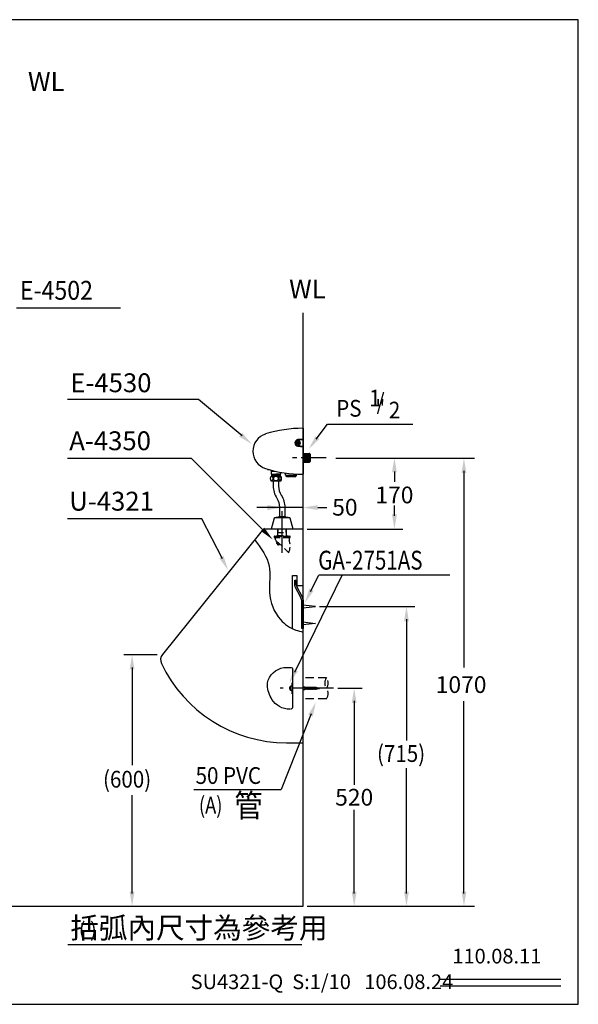
# Model space of a CAD drawing. Extents: x 0 to 280, y 0 to 235.
# Drawn here: x 147 to 280, y 0 to 235 of the extents above; entities that cross this region are included whole.
import ezdxf

# ---------------------------------------------------------------- set-up
doc = ezdxf.new("R2010")
doc.units = 0
doc.header["$LTSCALE"] = 8
doc.header["$MEASUREMENT"] = 0
for name, pattern in [('CENTER', [2, 1.25, -0.25, 0.25, -0.25]), ('CENTER2', [1.125, 0.75, -0.125, 0.125, -0.125]), ('DASHED2', [0.375, 0.25, -0.125])]:
    doc.linetypes.add(name, pattern=pattern)
doc.layers.get('0').update_dxf_attribs({"linetype": 'CONTINUOUS', "true_color": 0x000000})
for name, color, linetype, true_color in [('1', 7, 'CENTER', 0x000000), ('5', 7, 'CONTINUOUS', 0x000000), ('CON', 7, 'CONTINUOUS', 0x000000), ('DIM', 7, 'CONTINUOUS', 0x000000)]:
    doc.layers.add(name, color=color, linetype=linetype, true_color=true_color)
doc.styles.add('LSP', font='SIMPLEX', dxfattribs={"bigfont": 'visiotc.shx'})

# ---------------------------------------------------------------- blocks, each defined once
blk = doc.blocks.new('E4530-3')
at = {"layer": '5'}
for p, q in [((0, 7.07), (0, 6.75)), ((0, 6.67), (0, 6.75)), ((0, 6.67), (0, 4.5)), ((-1.29, 3.62), (-1.4, 3.62)), ((-1.4, 3.62), (-1.4, 3.52)), ((-1.4, 3.52), (-1.29, 3.52)), ((-1.25, 3.62), (-1.29, 3.62)), ((-1.25, 3.62), (-1.29, 3.62)), ((-1.25, 3.52), (-1.29, 3.52)), ((0, 4.5), (-1.23, 4.37)), ((-1.23, 2.78), (0, 2.65)), ((-1.22, 4.27), (0, 4.4)), ((0, 2.75), (-1.22, 2.88)), ((-1.15, 3.82), (-1.2, 3.82)), ((-1.2, 3.82), (-1.2, 3.72)), ((-1.2, 3.67), (-1.2, 3.72)), ((-1.2, 3.67), (-1.2, 3.72)), ((-1.2, 3.47), (-1.2, 3.43)), ((-1.2, 3.47), (-1.2, 3.43)), ((-1.2, 3.43), (-1.2, 3.32)), ((-1.2, 3.32), (-1.15, 3.32)), ((-1.1, 3.82), (-1.15, 3.82)), ((-1.15, 3.32), (-1.1, 3.32)), ((-1.1, 3.72), (-1.1, 3.82)), ((-1.1, 3.67), (-1.1, 3.72)), ((-1.1, 3.67), (-1.1, 3.72)), ((-1.1, 3.47), (-1.1, 3.43)), ((-1.1, 3.47), (-1.1, 3.43)), ((-1.1, 3.32), (-1.1, 3.43)), ((-1.05, 3.62), (-1, 3.62)), ((-1.05, 3.52), (-1, 3.52)), ((-1.05, 3.52), (-1, 3.52)), ((-0.9, 3.62), (-1, 3.62)), ((-1, 3.52), (-0.9, 3.52)), ((-0.9, 3.52), (-0.9, 3.62)), ((0, 4.4), (0, 4.5)), ((0, 4.4), (0, 2.75)), ((0, 2.65), (0, 2.75)), ((0, 2.65), (0, -3.52)), ((0.01, -0.09), (0, 0)), ((0.04, 1.05), (0.05, 1.05)), ((0.05, 1.05), (0.15, 1.05)), ((0.05, 1.05), (0.15, 1.05)), ((0.05, 1.05), (0.05, 1.05)), ((0.16, 1.05), (0.15, 1.05)), ((0.21, 0.99), (0.2, 0.97)), ((0.24, 1.05), (0.25, 1.05)), ((0.25, 1.05), (0.35, 1.05)), ((0.25, 1.05), (0.35, 1.05)), ((0.25, 1.05), (0.25, 1.05)), ((0.36, 1.05), (0.35, 1.05)), ((0.41, 0.99), (0.4, 0.97)), ((0.44, 1.05), (0.45, 1.05)), ((0.45, 1.05), (0.55, 1.05)), ((0.45, 1.05), (0.55, 1.05)), ((0.45, 1.05), (0.45, 1.05)), ((0.55, 1.05), (0.55, 1.05)), ((0.61, 0.99), (0.6, 0.97)), ((0.64, 1.05), (0.65, 1.05)), ((0.65, 1.05), (0.75, 1.05)), ((0.65, 1.05), (0.75, 1.05)), ((0.65, 1.05), (0.65, 1.05)), ((0.75, 1.05), (0.75, 1.05)), ((0.81, 0.99), (0.8, 0.97)), ((0.84, 1.05), (0.85, 1.05)), ((0.85, 1.05), (0.95, 1.05)), ((0.85, 1.05), (0.95, 1.05)), ((0.85, 1.05), (0.85, 1.05)), ((0.95, 1.05), (0.95, 1.05)), ((1.01, 0.99), (1, 0.97)), ((1.04, 1.05), (1.05, 1.05)), ((1.05, 1.05), (1.15, 1.05)), ((1.05, 1.05), (1.15, 1.05)), ((1.05, 1.05), (1.05, 1.05)), ((1.15, 1.05), (1.15, 1.05)), ((1.21, 0.99), (1.2, 0.97)), ((1.24, 1.05), (1.25, 1.05)), ((1.25, 1.05), (1.35, 1.05)), ((1.25, 1.05), (1.35, 1.05)), ((1.25, 1.05), (1.25, 1.05)), ((1.35, 1.05), (1.35, 1.05)), ((1.41, 0.99), (1.4, 0.97)), ((1.44, 1.05), (1.44, 1.05)), ((1.44, 1.05), (1.55, 1.05)), ((1.44, 1.05), (1.55, 1.05)), ((1.55, 1.05), (1.56, 1.04)), ((1.55, 1.05), (1.55, 1.04)), ((1.55, 1.04), (1.55, 1.03)), ((1.56, 1.04), (1.56, 1.03)), ((1.6, 0.97), (1.59, 0.98)), ((1.61, 0.99), (1.6, 0.97)), ((1.61, 0.99), (1.61, 0.99)), ((1.61, 0.99), (1.62, 0.98)), ((1.61, 0.99), (1.62, 0.98)), ((1.61, 0.99), (1.61, 0.99)), ((1.61, 0.99), (1.61, 0.97)), ((1.62, 0.98), (1.7, 0.9)), ((1.62, 0.98), (1.7, 0.9)), ((1.7, 0.9), (1.7, 0.65)), ((1.7, 0.65), (1.7, 0.63)), ((1.7, 0.63), (1.7, 0)), ((1.7, 0), (1.7, -0.63)), ((0, -1.05), (0.05, -1.05)), ((0, -1.05), (0.05, -1.05)), ((0.06, -1.05), (0.05, -1.05)), ((0.05, -1.05), (0.05, -1.05)), ((0.09, -0.99), (0.1, -0.97)), ((0.14, -1.05), (0.15, -1.05)), ((0.15, -1.05), (0.25, -1.05)), ((0.15, -1.05), (0.25, -1.05)), ((0.26, -1.05), (0.25, -1.05)), ((0.25, -1.05), (0.25, -1.05)), ((0.29, -0.99), (0.3, -0.97)), ((0.34, -1.05), (0.35, -1.05)), ((0.35, -1.05), (0.45, -1.05)), ((0.35, -1.05), (0.45, -1.05)), ((0.46, -1.05), (0.45, -1.05)), ((0.45, -1.05), (0.45, -1.05)), ((0.49, -0.99), (0.5, -0.97)), ((0.54, -1.05), (0.55, -1.05)), ((0.55, -1.05), (0.65, -1.05)), ((0.55, -1.05), (0.65, -1.05)), ((0.65, -1.05), (0.65, -1.05)), ((0.65, -1.05), (0.65, -1.05)), ((0.69, -0.99), (0.7, -0.97)), ((0.74, -1.05), (0.75, -1.05)), ((0.75, -1.05), (0.85, -1.05)), ((0.75, -1.05), (0.85, -1.05)), ((0.85, -1.05), (0.85, -1.05)), ((0.85, -1.05), (0.85, -1.05)), ((0.89, -0.99), (0.9, -0.97)), ((0.94, -1.05), (0.95, -1.05)), ((0.95, -1.05), (1.05, -1.05)), ((0.95, -1.05), (1.05, -1.05)), ((1.05, -1.05), (1.05, -1.05)), ((1.05, -1.05), (1.05, -1.05)), ((1.09, -0.99), (1.1, -0.97)), ((1.14, -1.05), (1.15, -1.05)), ((1.15, -1.05), (1.25, -1.05)), ((1.15, -1.05), (1.25, -1.05)), ((1.25, -1.05), (1.25, -1.05)), ((1.25, -1.05), (1.25, -1.05)), ((1.29, -0.99), (1.3, -0.97)), ((1.34, -1.05), (1.34, -1.05)), ((1.34, -1.05), (1.45, -1.05)), ((1.34, -1.05), (1.45, -1.05)), ((1.45, -1.05), (1.45, -1.05)), ((1.45, -1.05), (1.45, -1.05)), ((1.49, -0.99), (1.5, -0.97)), ((1.54, -1.05), (1.54, -1.05)), ((1.54, -1.05), (1.55, -1.05)), ((1.55, -1.05), (1.7, -0.9)), ((1.55, -1.05), (1.7, -0.9)), ((1.55, -1.03), (1.55, -1.05)), ((1.55, -1.05), (1.55, -1.05)), ((1.7, -0.63), (1.7, -0.65)), ((1.7, -0.65), (1.7, -0.9)), ((-8.49, -2.68), (-8.49, -2.8)), ((-8.49, -2.8), (-8.05, -2.8)), ((-7.53, -3.1), (-7.58, -3.15)), ((-7.58, -3.15), (-7.58, -3.9)), ((-7.58, -3.9), (-7.54, -3.9)), ((-7.54, -3.9), (-7.54, -4.03)), ((-7.54, -3.9), (-7.54, -3.9)), ((-7.54, -3.9), (-7.34, -3.9)), ((-7.54, -4.03), (-7.54, -4.03)), ((-7.54, -4.15), (-7.54, -4.15)), ((-7.54, -4.15), (-7.54, -4.21)), ((-7.54, -4.22), (-7.54, -4.21)), ((-7.54, -4.33), (-7.54, -4.33)), ((-7.53, -3.1), (-7.42, -3.1)), ((-7.42, -3.1), (-6.95, -3.1)), ((-7.34, -2.99), (-7.34, -3.1)), ((-7.34, -2.99), (-7.34, -3.1)), ((-7.34, -3.9), (-7.34, -3.9)), ((-7.34, -3.9), (-6.49, -3.9)), ((-5.45, -3.9), (-6.49, -3.9)), ((-5.8, -4.09), (-5.81, -4.09)), ((-5.45, -3.9), (-5.45, -3.94)), ((-5.44, -3.9), (-5.45, -3.9)), ((-5.45, -3.94), (-5.45, -3.94)), ((-5.45, -4.06), (-5.45, -4.12)), ((-5.45, -4.06), (-5.45, -4.06)), ((-5.45, -4.12), (-5.45, -4.12)), ((-5.45, -4.24), (-5.45, -4.3)), ((-5.45, -4.24), (-5.45, -4.24)), ((-5.45, -4.31), (-5.45, -4.3)), ((-5.41, -3.9), (-5.44, -3.9)), ((-5.41, -3.41), (-5.41, -3.9)), ((-4.2, -4.15), (-4.2, -3.62)), ((-4.2, -4.15), (-1.5, -4.15)), ((-4.05, -4.3), (-4.05, -4.15)), ((-4.05, -4.3), (-4.05, -4.15)), ((-3.85, -4.5), (-4.05, -4.3)), ((-2.95, -4.5), (-3.85, -4.5)), ((-2.95, -4.3), (-2.75, -4.3)), ((-2.95, -4.3), (-2.95, -4.5)), ((-2.75, -4.5), (-2.75, -4.3)), ((-1.85, -4.5), (-2.75, -4.5)), ((-1.85, -4.5), (-1.65, -4.3)), ((-1.65, -4.3), (-1.65, -4.15)), ((-1.65, -4.3), (-1.65, -4.15)), ((-1.5, -4.15), (-1.5, -3.86)), ((0, -3.6), (0, -3.52)), ((0, -3.6), (0, -3.92))]:
    blk.add_line(p, q, dxfattribs=at)
for points in [[(-1.29, 3.62), (-1.29, 3.62), (-1.28, 3.62), (-1.27, 3.62), (-1.26, 3.63), (-1.25, 3.63), (-1.25, 3.63), (-1.24, 3.64), (-1.23, 3.65), (-1.22, 3.65), (-1.22, 3.66), (-1.21, 3.67), (-1.21, 3.68), (-1.2, 3.68), (-1.2, 3.69), (-1.2, 3.7), (-1.2, 3.71), (-1.2, 3.72)], [(-1.2, 3.43), (-1.2, 3.44), (-1.2, 3.44), (-1.2, 3.45), (-1.2, 3.46), (-1.21, 3.47), (-1.21, 3.47), (-1.22, 3.48), (-1.22, 3.49), (-1.23, 3.5), (-1.24, 3.5), (-1.25, 3.51), (-1.25, 3.51), (-1.26, 3.52), (-1.27, 3.52), (-1.28, 3.52), (-1.29, 3.52), (-1.29, 3.52)], [(-1.2, 3.67), (-1.2, 3.67), (-1.2, 3.66), (-1.2, 3.65), (-1.21, 3.65), (-1.21, 3.64), (-1.21, 3.64), (-1.22, 3.63), (-1.22, 3.63), (-1.23, 3.63), (-1.24, 3.62), (-1.24, 3.62), (-1.25, 3.62)], [(-1.25, 3.52), (-1.24, 3.52), (-1.24, 3.52), (-1.23, 3.52), (-1.22, 3.52), (-1.22, 3.51), (-1.21, 3.51), (-1.21, 3.5), (-1.21, 3.5), (-1.2, 3.49), (-1.2, 3.48), (-1.2, 3.48), (-1.2, 3.47)], [(-1.1, 3.72), (-1.1, 3.71), (-1.1, 3.7), (-1.1, 3.69), (-1.09, 3.68), (-1.09, 3.68), (-1.09, 3.67), (-1.08, 3.66), (-1.08, 3.65), (-1.07, 3.65), (-1.06, 3.64), (-1.05, 3.63), (-1.04, 3.63), (-1.04, 3.63), (-1.03, 3.62), (-1.02, 3.62), (-1.01, 3.62), (-1, 3.62)], [(-1.05, 3.62), (-1.06, 3.62), (-1.06, 3.62), (-1.07, 3.63), (-1.07, 3.63), (-1.08, 3.63), (-1.08, 3.64), (-1.09, 3.64), (-1.09, 3.65), (-1.1, 3.65), (-1.1, 3.66), (-1.1, 3.67), (-1.1, 3.67)], [(-1, 3.52), (-1.01, 3.52), (-1.02, 3.52), (-1.03, 3.52), (-1.04, 3.52), (-1.04, 3.51), (-1.05, 3.51), (-1.06, 3.5), (-1.07, 3.5), (-1.08, 3.49), (-1.08, 3.48), (-1.09, 3.47), (-1.09, 3.47), (-1.09, 3.46), (-1.1, 3.45), (-1.1, 3.44), (-1.1, 3.44), (-1.1, 3.43)], [(-1.1, 3.47), (-1.1, 3.48), (-1.1, 3.48), (-1.1, 3.49), (-1.09, 3.5), (-1.09, 3.5), (-1.08, 3.51), (-1.08, 3.51), (-1.07, 3.52), (-1.07, 3.52), (-1.06, 3.52), (-1.06, 3.52), (-1.05, 3.52)], [(0.04, 1.05), (0.03, 1.02), (0.01, 0.99), (0, 0.97)], [(0, 0.97), (0, 0.96), (0.01, 0.92), (0.02, 0.85), (0.02, 0.75), (0.03, 0.63), (0.03, 0.48), (0.04, 0.32), (0.05, 0.14), (0.05, -0.04), (0.06, -0.21), (0.06, -0.38), (0.07, -0.54), (0.07, -0.68), (0.08, -0.79), (0.09, -0.88), (0.09, -0.94), (0.1, -0.97)], [(0.05, 1.05), (0.05, 1.03), (0.06, 0.98), (0.06, 0.9), (0.07, 0.8), (0.07, 0.67), (0.08, 0.52), (0.08, 0.36), (0.09, 0.18), (0.1, 0), (0.1, -0.18), (0.11, -0.36), (0.11, -0.52), (0.12, -0.67), (0.12, -0.8), (0.13, -0.9), (0.13, -0.98), (0.14, -1.03), (0.14, -1.05)], [(0.2, 0.97), (0.19, 0.99), (0.17, 1.02), (0.16, 1.05)], [(0.25, -1.05), (0.25, -1.03), (0.24, -0.98), (0.24, -0.91), (0.23, -0.8), (0.23, -0.67), (0.22, -0.52), (0.21, -0.36), (0.21, -0.18), (0.2, 0), (0.2, 0.18), (0.19, 0.36), (0.19, 0.52), (0.18, 0.67), (0.18, 0.8), (0.17, 0.91), (0.16, 0.98), (0.16, 1.03), (0.16, 1.05)], [(0.2, 0.97), (0.2, 0.96), (0.21, 0.91), (0.22, 0.84), (0.22, 0.74), (0.23, 0.61), (0.23, 0.46), (0.24, 0.29), (0.25, 0.12), (0.25, -0.06), (0.26, -0.24), (0.26, -0.41), (0.27, -0.56), (0.28, -0.7), (0.28, -0.81), (0.29, -0.89), (0.29, -0.95), (0.3, -0.97)], [(0.24, 1.05), (0.23, 1.02), (0.21, 0.99)], [(0.25, 1.05), (0.25, 1.03), (0.26, 0.98), (0.26, 0.91), (0.27, 0.8), (0.27, 0.67), (0.28, 0.52), (0.28, 0.36), (0.29, 0.18), (0.3, 0), (0.3, -0.18), (0.31, -0.36), (0.31, -0.52), (0.32, -0.67), (0.32, -0.8), (0.33, -0.91), (0.33, -0.98), (0.34, -1.03), (0.34, -1.05)], [(0.4, 0.97), (0.39, 0.99), (0.37, 1.02), (0.36, 1.05)], [(0.45, -1.05), (0.45, -1.03), (0.44, -0.98), (0.44, -0.91), (0.43, -0.8), (0.43, -0.67), (0.42, -0.52), (0.41, -0.36), (0.41, -0.18), (0.4, 0), (0.4, 0.18), (0.39, 0.36), (0.39, 0.52), (0.38, 0.67), (0.38, 0.8), (0.37, 0.91), (0.36, 0.98), (0.36, 1.03), (0.36, 1.05)], [(0.4, 0.97), (0.41, 0.95), (0.41, 0.91), (0.42, 0.83), (0.42, 0.72), (0.43, 0.59), (0.43, 0.44), (0.44, 0.27), (0.45, 0.1), (0.45, -0.08), (0.46, -0.26), (0.46, -0.43), (0.47, -0.58), (0.48, -0.71), (0.48, -0.82), (0.49, -0.9), (0.49, -0.95), (0.5, -0.97)], [(0.44, 1.05), (0.43, 1.02), (0.41, 0.99)], [(0.45, 1.05), (0.45, 1.03), (0.46, 0.98), (0.46, 0.91), (0.47, 0.8), (0.47, 0.67), (0.48, 0.52), (0.48, 0.36), (0.49, 0.18), (0.5, 0), (0.5, -0.18), (0.51, -0.36), (0.51, -0.52), (0.52, -0.67), (0.52, -0.8), (0.53, -0.91), (0.53, -0.98), (0.54, -1.03), (0.54, -1.05)], [(0.6, 0.97), (0.59, 0.99), (0.57, 1.02), (0.55, 1.05)], [(0.65, -1.05), (0.65, -1.03), (0.64, -0.98), (0.64, -0.91), (0.63, -0.8), (0.63, -0.67), (0.62, -0.52), (0.61, -0.36), (0.61, -0.18), (0.6, 0), (0.6, 0.18), (0.59, 0.36), (0.59, 0.52), (0.58, 0.67), (0.58, 0.8), (0.57, 0.91), (0.56, 0.98), (0.56, 1.03), (0.55, 1.05)], [(0.6, 0.97), (0.61, 0.95), (0.61, 0.9), (0.62, 0.81), (0.62, 0.7), (0.63, 0.57), (0.64, 0.42), (0.64, 0.25), (0.65, 0.07), (0.65, -0.11), (0.66, -0.28), (0.66, -0.45), (0.67, -0.6), (0.68, -0.73), (0.68, -0.83), (0.69, -0.91), (0.69, -0.95), (0.7, -0.97)], [(0.64, 1.05), (0.63, 1.02), (0.61, 0.99)], [(0.65, 1.05), (0.65, 1.03), (0.66, 0.98), (0.66, 0.91), (0.67, 0.8), (0.67, 0.67), (0.68, 0.52), (0.68, 0.36), (0.69, 0.18), (0.7, 0), (0.7, -0.18), (0.71, -0.36), (0.71, -0.52), (0.72, -0.67), (0.72, -0.8), (0.73, -0.91), (0.73, -0.98), (0.74, -1.03), (0.74, -1.05)], [(0.8, 0.97), (0.79, 0.99), (0.77, 1.02), (0.75, 1.05)], [(0.85, -1.05), (0.85, -1.03), (0.84, -0.98), (0.84, -0.91), (0.83, -0.8), (0.83, -0.67), (0.82, -0.52), (0.81, -0.36), (0.81, -0.18), (0.8, 0), (0.8, 0.18), (0.79, 0.36), (0.79, 0.52), (0.78, 0.67), (0.78, 0.8), (0.77, 0.91), (0.76, 0.98), (0.76, 1.03), (0.75, 1.05)], [(0.8, 0.97), (0.81, 0.94), (0.81, 0.89), (0.82, 0.8), (0.82, 0.69), (0.83, 0.55), (0.84, 0.39), (0.84, 0.23), (0.85, 0.05), (0.85, -0.13), (0.86, -0.31), (0.87, -0.47), (0.87, -0.62), (0.88, -0.74), (0.88, -0.85), (0.89, -0.92), (0.89, -0.96), (0.9, -0.97)], [(0.84, 1.05), (0.83, 1.02), (0.81, 0.99)], [(0.85, 1.05), (0.85, 1.03), (0.86, 0.98), (0.86, 0.91), (0.87, 0.8), (0.87, 0.67), (0.88, 0.52), (0.88, 0.36), (0.89, 0.18), (0.9, 0), (0.9, -0.18), (0.91, -0.36), (0.91, -0.52), (0.92, -0.67), (0.92, -0.8), (0.93, -0.91), (0.93, -0.98), (0.94, -1.03), (0.94, -1.05)], [(1, 0.97), (0.99, 0.99), (0.97, 1.02), (0.95, 1.05)], [(1.05, -1.05), (1.05, -1.03), (1.04, -0.98), (1.04, -0.91), (1.03, -0.8), (1.03, -0.67), (1.02, -0.52), (1.01, -0.36), (1.01, -0.18), (1, 0), (1, 0.18), (0.99, 0.36), (0.99, 0.52), (0.98, 0.67), (0.98, 0.8), (0.97, 0.91), (0.96, 0.98), (0.96, 1.03), (0.95, 1.05)], [(1, 0.97), (1.01, 0.94), (1.01, 0.88), (1.02, 0.79), (1.02, 0.67), (1.03, 0.53), (1.04, 0.37), (1.04, 0.2), (1.05, 0.02), (1.05, -0.15), (1.06, -0.33), (1.07, -0.49), (1.07, -0.64), (1.08, -0.76), (1.08, -0.86), (1.09, -0.92), (1.1, -0.96), (1.1, -0.97)], [(1.04, 1.05), (1.03, 1.02), (1.01, 0.99)], [(1.05, 1.05), (1.05, 1.03), (1.06, 0.98), (1.06, 0.91), (1.07, 0.8), (1.07, 0.67), (1.08, 0.52), (1.08, 0.36), (1.09, 0.18), (1.1, 0), (1.1, -0.18), (1.11, -0.36), (1.11, -0.52), (1.12, -0.67), (1.12, -0.8), (1.13, -0.91), (1.13, -0.98), (1.14, -1.03), (1.14, -1.05)], [(1.2, 0.97), (1.19, 0.99), (1.17, 1.02), (1.15, 1.05)], [(1.2, 0), (1.2, 0.18), (1.19, 0.36), (1.19, 0.52), (1.18, 0.67), (1.17, 0.8), (1.17, 0.91), (1.16, 0.98), (1.16, 1.03), (1.15, 1.05)], [(1.2, 0.97), (1.2, 0.96), (1.21, 0.93), (1.21, 0.87), (1.22, 0.77), (1.23, 0.65), (1.23, 0.51), (1.24, 0.35), (1.24, 0.18), (1.25, 0)], [(1.25, -1.05), (1.25, -1.03), (1.24, -0.98), (1.24, -0.91), (1.23, -0.8), (1.22, -0.67), (1.22, -0.52), (1.21, -0.36), (1.21, -0.18), (1.2, 0)], [(1.24, 1.05), (1.23, 1.02), (1.21, 0.99)], [(1.25, 1.05), (1.25, 1.03), (1.26, 0.98), (1.26, 0.91), (1.27, 0.8), (1.27, 0.67), (1.28, 0.52), (1.28, 0.36), (1.29, 0.18), (1.3, 0)], [(1.25, 0), (1.25, -0.18), (1.26, -0.35), (1.27, -0.51), (1.27, -0.65), (1.28, -0.77), (1.28, -0.86), (1.29, -0.93), (1.3, -0.96), (1.3, -0.97)], [(1.3, 0), (1.3, -0.18), (1.31, -0.36), (1.31, -0.52), (1.32, -0.67), (1.32, -0.8), (1.33, -0.91), (1.33, -0.98), (1.34, -1.03), (1.34, -1.05)], [(1.4, 0.97), (1.39, 0.99), (1.37, 1.02), (1.35, 1.05)], [(1.45, -1.05), (1.45, -1.03), (1.44, -0.98), (1.44, -0.91), (1.43, -0.8), (1.42, -0.67), (1.42, -0.52), (1.41, -0.36), (1.41, -0.18), (1.4, 0), (1.4, 0.18), (1.39, 0.36), (1.39, 0.52), (1.38, 0.67), (1.37, 0.8), (1.37, 0.91), (1.36, 0.98), (1.36, 1.03), (1.35, 1.05)], [(1.4, 0.97), (1.41, 0.94), (1.41, 0.88), (1.42, 0.79), (1.42, 0.68), (1.43, 0.54), (1.44, 0.38), (1.44, 0.21), (1.45, 0.04), (1.45, -0.14), (1.46, -0.31), (1.46, -0.47), (1.47, -0.62), (1.48, -0.74), (1.48, -0.85), (1.49, -0.92), (1.49, -0.96), (1.5, -0.97)], [(1.44, 1.05), (1.43, 1.02), (1.41, 0.99)], [(1.54, -1.05), (1.54, -1.02), (1.53, -0.95), (1.53, -0.86), (1.52, -0.74), (1.51, -0.59), (1.51, -0.43), (1.5, -0.25), (1.5, -0.06), (1.49, 0.13), (1.49, 0.31), (1.48, 0.49), (1.47, 0.65), (1.47, 0.78), (1.46, 0.9), (1.46, 0.98), (1.45, 1.03), (1.44, 1.05)], [(1.55, 1.03), (1.55, 0.97), (1.55, 0.87), (1.55, 0.74), (1.55, 0.58), (1.55, 0.4), (1.55, 0.2), (1.55, 0), (1.55, -0.2), (1.55, -0.4), (1.55, -0.58), (1.55, -0.74), (1.55, -0.87), (1.55, -0.97), (1.55, -1.03)], [(1.59, 0.98), (1.59, 0.99), (1.57, 1.02), (1.56, 1.03)], [(1.56, 1.03), (1.58, 0.99), (1.59, 0.92), (1.6, 0.83), (1.62, 0.71), (1.63, 0.57)], [(1.6, 0.97), (1.61, 0.95), (1.61, 0.89), (1.62, 0.81), (1.62, 0.7), (1.63, 0.57)], [(1.61, 0.97), (1.62, 0.93), (1.62, 0.87), (1.62, 0.79), (1.63, 0.69), (1.63, 0.57)], [(0.01, -0.27), (0.01, -0.18), (0.01, -0.09)], [(0.05, -1.05), (0.05, -1.03), (0.04, -0.98), (0.04, -0.9), (0.03, -0.8), (0.03, -0.67), (0.02, -0.52), (0.01, -0.36), (0.01, -0.27)], [(0.06, -1.05), (0.07, -1.02), (0.09, -0.99)], [(0.1, -0.97), (0.11, -0.99), (0.13, -1.02), (0.14, -1.05)], [(0.26, -1.05), (0.27, -1.02), (0.29, -0.99)], [(0.3, -0.97), (0.31, -0.99), (0.33, -1.02), (0.34, -1.05)], [(0.46, -1.05), (0.47, -1.02), (0.49, -0.99)], [(0.5, -0.97), (0.51, -0.99), (0.53, -1.02), (0.54, -1.05)], [(0.65, -1.05), (0.67, -1.02), (0.69, -0.99)], [(0.7, -0.97), (0.71, -0.99), (0.73, -1.02), (0.74, -1.05)], [(0.85, -1.05), (0.87, -1.02), (0.89, -0.99)], [(0.9, -0.97), (0.91, -0.99), (0.93, -1.02), (0.94, -1.05)], [(1.05, -1.05), (1.07, -1.02), (1.09, -0.99)], [(1.1, -0.97), (1.11, -0.99), (1.13, -1.02), (1.14, -1.05)], [(1.25, -1.05), (1.27, -1.02), (1.29, -0.99)], [(1.3, -0.97), (1.31, -0.99), (1.33, -1.02), (1.34, -1.05)], [(1.45, -1.05), (1.47, -1.02), (1.49, -0.99)], [(1.5, -0.97), (1.51, -0.99), (1.53, -1.02), (1.54, -1.05)], [(-7.58, -3.15), (-7.58, -3.15), (-7.55, -3.15), (-7.51, -3.15), (-7.44, -3.15), (-7.34, -3.15), (-7.23, -3.15), (-7.11, -3.15), (-6.97, -3.15), (-6.81, -3.15), (-6.77, -3.15)], [(-7.54, -4.03), (-7.53, -4.03), (-7.5, -4.02), (-7.45, -4.02), (-7.38, -4.02), (-7.29, -4.01), (-7.18, -4.01), (-7.06, -4), (-6.93, -4), (-6.79, -4), (-6.64, -3.99), (-6.49, -3.99)], [(-7.54, -4.03), (-7.5, -4.05), (-7.46, -4.08), (-7.43, -4.09)], [(-7.42, -4.09), (-7.46, -4.11), (-7.5, -4.13), (-7.54, -4.15)], [(-6.49, -4.11), (-6.64, -4.11), (-6.79, -4.12), (-6.93, -4.12), (-7.06, -4.12), (-7.18, -4.13), (-7.29, -4.13), (-7.38, -4.14), (-7.45, -4.14), (-7.5, -4.15), (-7.53, -4.15), (-7.54, -4.15)], [(-7.54, -4.21), (-7.53, -4.21), (-7.5, -4.21), (-7.45, -4.2), (-7.37, -4.2), (-7.29, -4.19), (-7.18, -4.19), (-7.06, -4.18), (-6.93, -4.18), (-6.79, -4.18), (-6.64, -4.17), (-6.49, -4.17)], [(-7.54, -4.22), (-7.5, -4.24), (-7.46, -4.26), (-7.43, -4.27)], [(-7.42, -4.27), (-7.46, -4.29), (-7.5, -4.31), (-7.54, -4.33)], [(-6.49, -4.29), (-6.64, -4.29), (-6.79, -4.3), (-6.93, -4.3), (-7.06, -4.31), (-7.18, -4.31), (-7.29, -4.31), (-7.37, -4.32), (-7.45, -4.32), (-7.5, -4.33), (-7.53, -4.33), (-7.54, -4.33)], [(-5.57, -4), (-5.58, -4.01), (-5.62, -4.01), (-5.68, -4.02), (-5.75, -4.02), (-5.85, -4.03), (-5.95, -4.03), (-6.07, -4.03), (-6.2, -4.04), (-6.33, -4.04), (-6.47, -4.05), (-6.6, -4.05), (-6.74, -4.06), (-6.87, -4.06), (-6.99, -4.06), (-7.1, -4.07), (-7.2, -4.07), (-7.28, -4.08), (-7.35, -4.08), (-7.39, -4.09), (-7.42, -4.09), (-7.42, -4.09)], [(-5.57, -4.19), (-5.57, -4.19), (-5.6, -4.19), (-5.65, -4.2), (-5.72, -4.2), (-5.81, -4.2), (-5.91, -4.21), (-6.02, -4.21), (-6.14, -4.22), (-6.28, -4.22), (-6.41, -4.23), (-6.55, -4.23), (-6.69, -4.23), (-6.82, -4.24), (-6.94, -4.24), (-7.06, -4.25), (-7.16, -4.25), (-7.25, -4.26), (-7.32, -4.26), (-7.38, -4.26), (-7.41, -4.27), (-7.42, -4.27)], [(-6.49, -3.99), (-6.34, -3.98), (-6.2, -3.98), (-6.06, -3.97), (-5.93, -3.97), (-5.81, -3.97), (-5.7, -3.96), (-5.61, -3.96), (-5.54, -3.95), (-5.49, -3.95), (-5.46, -3.95), (-5.45, -3.94)], [(-5.99, -4.09), (-6.06, -4.1), (-6.2, -4.1), (-6.34, -4.1), (-6.49, -4.11)], [(-6.49, -4.17), (-6.35, -4.16), (-6.2, -4.16), (-6.06, -4.16), (-5.93, -4.15), (-5.81, -4.15), (-5.7, -4.14), (-5.61, -4.14), (-5.54, -4.14), (-5.49, -4.13), (-5.46, -4.13), (-5.45, -4.12)], [(-5.45, -4.24), (-5.46, -4.25), (-5.49, -4.25), (-5.54, -4.26), (-5.61, -4.26), (-5.7, -4.26), (-5.81, -4.27), (-5.93, -4.27), (-6.06, -4.28), (-6.2, -4.28), (-6.35, -4.29), (-6.49, -4.29)], [(-6.06, -4.34), (-6.06, -4.34), (-5.93, -4.33), (-5.81, -4.33), (-5.7, -4.32), (-5.61, -4.32), (-5.54, -4.32), (-5.49, -4.31), (-5.46, -4.31), (-5.45, -4.31)], [(-5.81, -4.09), (-5.93, -4.09), (-5.99, -4.09)], [(-5.45, -4.06), (-5.46, -4.07), (-5.49, -4.07), (-5.54, -4.07), (-5.61, -4.08), (-5.7, -4.08), (-5.8, -4.09)], [(-5.57, -4), (-5.53, -3.99), (-5.49, -3.96), (-5.45, -3.94)], [(-5.57, -4.19), (-5.53, -4.17), (-5.49, -4.14), (-5.45, -4.12)], [(-5.45, -4.06), (-5.49, -4.04), (-5.53, -4.02), (-5.56, -4)], [(-5.45, -4.24), (-5.49, -4.22), (-5.53, -4.2), (-5.56, -4.18)], [(-5.51, -4.34), (-5.49, -4.33), (-5.45, -4.31)], [(-4.05, -4.3), (-4.03, -4.3), (-3.99, -4.3), (-3.93, -4.3), (-3.84, -4.3), (-3.73, -4.3), (-3.6, -4.3), (-3.45, -4.3), (-3.29, -4.3), (-3.12, -4.3), (-2.95, -4.3)], [(-2.75, -4.3), (-2.57, -4.3), (-2.4, -4.3), (-2.24, -4.3), (-2.1, -4.3), (-1.97, -4.3), (-1.85, -4.3), (-1.77, -4.3), (-1.7, -4.3), (-1.66, -4.3), (-1.65, -4.3)]]:
    blk.add_lwpolyline(points, dxfattribs=at)
blk.add_lwpolyline([(-7.64, -4.34), (-5.34, -4.34, -0.208333), (-5.34, -5.54), (-7.64, -5.54, -0.208333)], format="xyb", close=True, dxfattribs=at)
blk.add_circle((-6.49, -4.94), 0.55, dxfattribs=at)
for centre, radius, start, end in [((0, -22.9), 29.97, 90, 107.391), ((-7.67, 1.57), 4.32, 107.391, 252.609), ((-1.15, 3.57), 0.799, 96.0127, 263.9873), ((-1.15, 3.57), 0.699, 96.0127, 263.9873), ((-1.15, 3.57), 0.5, 90, 270), ((-1.15, 3.57), 0.46, 90, 270), ((-1.15, 3.57), 0.5, 270, 90), ((-1.15, 3.57), 0.46, 270, 90), ((0, 26.05), 29.97, 252.609, 270)]:
    blk.add_arc(centre, radius, start, end, dxfattribs=at)
blk.add_ellipse((-7.49, -4.94), major_axis=(0, 0.55), ratio=0.5, dxfattribs=at)
at = {"layer": '5', "extrusion": (0, 0, -1)}
blk.add_ellipse((-5.49, -4.94), major_axis=(0, 0.55), ratio=0.5, dxfattribs=at)
blk = doc.blocks.new('4000-2')
at = {"layer": '5'}
blk.add_line((1.83, 2.7), (-1.83, 2.7), dxfattribs=at)
blk.add_lwpolyline([(-2.54, 0.06), (-1.86, 2.65, -0.256146), (-1.8, 2.72, -0.157345), (1.8, 2.72, -0.256146), (1.86, 2.65), (2.54, 0.06)], format="xyb", dxfattribs=at)
blk.add_lwpolyline([(-2.6, 0), (-2.6, 0.06), (2.6, 0.06), (2.6, 0)], close=True, dxfattribs=at)

msp = doc.modelspace()

# ---------------------------------------------------------------- linework, layer by layer
at = {"linetype": 'Continuous'}
for p, q in [((214.34, 23.42), (214.34, 165.07)), ((211.22, 75.74), (211.14, 75.66)), ((211.14, 75.18), (211.14, 75.66)), ((211.22, 75.74), (211.34, 75.74)), ((211.74, 75.92), (211.34, 75.92)), ((211.34, 74.92), (211.34, 75.92)), ((211.74, 74.12), (211.74, 76.72)), ((211.74, 76.72), (211.84, 76.72)), ((211.74, 74.92), (211.74, 75.92)), ((211.22, 75.1), (211.14, 75.18)), ((211.22, 75.1), (211.34, 75.1)), ((211.74, 74.92), (211.34, 74.92)), ((211.74, 74.93), (211.39, 74.93)), ((211.74, 74.12), (211.84, 74.12))]:
    msp.add_line(p, q, dxfattribs=at)
for p, q in [((247.08, 5.99), (275.82, 5.99)), ((247.08, 4.43), (275.82, 4.43))]:
    msp.add_line(p, q)
msp.add_lwpolyline([(214.34, 62.42), (214.34, 113.42), (205.8, 113.42, 0.227312), (204.24, 112.67), (180.78, 83.47, 0.286669), (180.53, 81.36, 0.290482), (210.39, 62.42), (214.34, 62.42)], format="xyb")
msp.add_lwpolyline([(211.84, 89.65), (211.84, 102.38), (212.84, 102.38), (212.84, 99.92), (214.34, 99.92)])
msp.add_lwpolyline([(211.15, 70.42, -0.258763), (206.91, 72.77, -0.125885), (205.84, 76.14, -0.089426), (206.04, 77.37, -0.310317), (210.47, 80.42), (211.34, 80.42, -0.414214), (211.84, 79.92), (211.84, 70.92, -0.414214), (211.34, 70.42)], format="xyb", dxfattribs=at)
msp.add_lwpolyline([(43.04, 23.42), (214.34, 23.42)], dxfattribs=at)
at = {"layer": '1', "linetype": 'CENTER2'}
msp.add_line((219.85, 130.42), (211.48, 130.42), dxfattribs=at)
at = {"layer": '1'}
for p, q in [((209.34, 107.73), (209.34, 119.46)), ((221.62, 75.42), (208.87, 75.42))]:
    msp.add_line(p, q, dxfattribs=at)
at = {"layer": '5', "linetype": 'Continuous'}
for p, q in [((214.34, 118.56), (203.3, 118.56)), ((217.84, 118.56), (220.03, 118.56))]:
    msp.add_line(p, q, dxfattribs=at)
at = {"layer": '5', "linetype": 'DASHED2', "ltscale": 0.7}
for p, q in [((208.3, 111.92), (208.3, 113.48)), ((208.4, 112.62), (208.4, 113.48)), ((210.29, 112.62), (210.29, 113.48)), ((210.39, 111.92), (210.39, 113.48)), ((207.49, 111.42), (211.19, 111.42)), ((208.3, 112.62), (210.39, 112.62))]:
    msp.add_line(p, q, dxfattribs=at)
at = {"layer": '5', "linetype": 'DASHED2'}
for p, q in [((219.9, 77.92), (214.34, 77.92)), ((219.9, 72.92), (214.34, 72.92))]:
    msp.add_line(p, q, dxfattribs=at)
at = {"layer": '5', "linetype": 'ByBlock'}
for p, q in [((214.34, 75.75), (214.66, 75.75)), ((214.72, 75.68), (214.8, 75.62)), ((214.72, 75.68), (214.78, 75.23)), ((214.72, 75.68), (214.72, 75.16)), ((214.78, 75.23), (214.72, 75.16)), ((214.78, 75.23), (214.85, 75.1)), ((214.8, 75.62), (214.85, 75.75)), ((214.8, 75.62), (214.85, 75.1)), ((214.85, 75.75), (214.93, 75.62)), ((214.85, 75.75), (214.9, 75.23)), ((214.85, 75.1), (214.9, 75.23)), ((214.9, 75.23), (214.98, 75.1)), ((214.93, 75.62), (214.98, 75.75)), ((214.93, 75.62), (214.98, 75.1)), ((214.98, 75.75), (215.06, 75.62)), ((214.98, 75.75), (215.03, 75.23)), ((214.98, 75.1), (215.03, 75.23)), ((215.03, 75.23), (215.11, 75.1)), ((215.06, 75.62), (215.11, 75.75)), ((215.06, 75.62), (215.11, 75.1)), ((215.11, 75.75), (215.18, 75.62)), ((215.11, 75.75), (215.16, 75.23)), ((215.11, 75.1), (215.16, 75.23)), ((215.16, 75.23), (215.24, 75.1)), ((215.18, 75.62), (215.24, 75.75)), ((215.18, 75.62), (215.24, 75.1)), ((215.24, 75.75), (215.31, 75.62)), ((215.24, 75.75), (215.29, 75.23)), ((215.24, 75.1), (215.29, 75.23)), ((215.29, 75.23), (215.36, 75.1)), ((215.31, 75.62), (215.36, 75.75)), ((215.31, 75.62), (215.36, 75.1)), ((215.36, 75.75), (215.44, 75.62)), ((215.36, 75.75), (215.41, 75.23)), ((215.36, 75.1), (215.41, 75.23)), ((215.41, 75.23), (215.49, 75.1)), ((215.44, 75.62), (215.49, 75.75)), ((215.44, 75.62), (215.49, 75.1)), ((215.49, 75.75), (215.57, 75.62)), ((215.49, 75.75), (215.54, 75.23)), ((215.49, 75.1), (215.54, 75.23)), ((215.54, 75.23), (215.62, 75.1)), ((215.57, 75.62), (215.62, 75.75)), ((215.57, 75.62), (215.62, 75.1)), ((215.62, 75.75), (215.69, 75.62)), ((215.62, 75.75), (215.67, 75.23)), ((215.62, 75.1), (215.67, 75.23)), ((215.67, 75.23), (215.75, 75.1)), ((215.69, 75.62), (215.75, 75.75)), ((215.69, 75.62), (215.75, 75.1)), ((215.75, 75.75), (215.82, 75.62)), ((215.75, 75.75), (215.8, 75.23)), ((215.75, 75.1), (215.8, 75.23)), ((215.8, 75.23), (215.87, 75.1)), ((215.82, 75.62), (215.87, 75.75)), ((215.82, 75.62), (215.87, 75.1)), ((215.87, 75.75), (215.95, 75.62)), ((215.87, 75.75), (215.92, 75.23)), ((215.87, 75.1), (215.92, 75.23)), ((215.92, 75.23), (216, 75.1)), ((215.95, 75.62), (216, 75.75)), ((215.95, 75.62), (216, 75.1)), ((216, 75.75), (216.08, 75.62)), ((216, 75.75), (216.05, 75.23)), ((216, 75.1), (216.05, 75.23)), ((216.05, 75.23), (216.13, 75.1)), ((216.08, 75.62), (216.13, 75.75)), ((216.08, 75.62), (216.13, 75.1)), ((216.13, 75.75), (216.2, 75.62)), ((216.13, 75.75), (216.18, 75.23)), ((216.13, 75.1), (216.18, 75.23)), ((216.18, 75.23), (216.26, 75.1)), ((216.2, 75.62), (216.26, 75.75)), ((216.2, 75.62), (216.26, 75.1)), ((216.26, 75.75), (216.33, 75.62)), ((216.26, 75.75), (216.31, 75.23)), ((216.26, 75.1), (216.31, 75.23)), ((216.31, 75.23), (216.38, 75.1)), ((216.33, 75.62), (216.38, 75.75)), ((216.33, 75.62), (216.38, 75.1)), ((216.38, 75.75), (216.46, 75.62)), ((216.38, 75.75), (216.43, 75.23)), ((216.38, 75.1), (216.43, 75.23)), ((216.43, 75.23), (216.51, 75.1)), ((216.46, 75.62), (216.51, 75.75)), ((216.46, 75.62), (216.51, 75.1)), ((216.51, 75.75), (216.56, 75.23)), ((216.51, 75.75), (216.59, 75.62)), ((216.51, 75.1), (216.56, 75.23)), ((216.56, 75.23), (216.64, 75.1)), ((216.59, 75.62), (216.64, 75.75)), ((216.59, 75.62), (216.64, 75.1)), ((216.64, 75.75), (216.72, 75.62)), ((216.64, 75.75), (216.69, 75.23)), ((216.64, 75.1), (216.69, 75.23)), ((216.69, 75.23), (216.77, 75.1)), ((216.72, 75.62), (216.77, 75.75)), ((216.72, 75.62), (216.77, 75.1)), ((216.77, 75.75), (216.84, 75.62)), ((216.77, 75.75), (216.82, 75.23)), ((216.77, 75.1), (216.82, 75.23)), ((216.82, 75.23), (216.89, 75.1)), ((216.84, 75.62), (216.89, 75.75)), ((216.84, 75.62), (216.89, 75.1)), ((216.89, 75.75), (216.97, 75.62)), ((216.89, 75.75), (216.94, 75.23)), ((216.89, 75.1), (216.94, 75.23)), ((216.94, 75.23), (217.02, 75.1)), ((216.97, 75.62), (217.02, 75.75)), ((216.97, 75.62), (217.02, 75.1)), ((217.02, 75.75), (217.1, 75.62)), ((217.02, 75.75), (217.07, 75.23)), ((217.02, 75.1), (217.07, 75.23)), ((217.07, 75.23), (217.15, 75.1)), ((217.1, 75.62), (217.15, 75.74)), ((217.1, 75.62), (217.15, 75.1)), ((217.15, 75.74), (217.23, 75.62)), ((217.15, 75.74), (217.2, 75.23)), ((217.15, 75.1), (217.2, 75.23)), ((217.2, 75.23), (217.27, 75.13)), ((217.23, 75.62), (217.28, 75.71)), ((217.23, 75.62), (217.27, 75.13)), ((217.27, 75.13), (217.33, 75.23)), ((217.28, 75.71), (217.35, 75.62)), ((217.28, 75.71), (217.33, 75.23)), ((217.33, 75.23), (217.4, 75.16)), ((217.35, 75.62), (217.41, 75.68)), ((217.35, 75.62), (217.4, 75.16)), ((217.41, 75.68), (217.4, 75.16)), ((218.19, 75.36), (217.4, 75.16)), ((217.41, 75.68), (218.19, 75.48)), ((214.34, 75.1), (214.66, 75.1))]:
    msp.add_line(p, q, dxfattribs=at)
at = {"layer": '5'}
for points in [[(207.21, 124.88), (207.21, 123.76, 0.143082), (208.08, 120.8, -0.143082), (208.71, 118.65), (208.71, 116.43)], [(208.48, 124.88), (208.48, 123.66, 0.143082), (209.11, 121.51, -0.143082), (209.98, 118.55), (209.98, 116.43)]]:
    msp.add_lwpolyline(points, format="xyb", dxfattribs=at)
at = {"layer": '5', "linetype": 'DASHED2', "ltscale": 0.7}
for points in [[(211.24, 111.62), (207.44, 111.62), (207.44, 111.67, -0.350781), (207.51, 111.76), (208.24, 111.92), (210.44, 111.92), (211.17, 111.76, -0.350781), (211.24, 111.67)], [(207.49, 111.62), (211.19, 111.62), (211.19, 111.42, 0.294084), (211.03, 110.79, -0.181845), (210.9, 107.76), (207.79, 110.88, 0.277749), (207.49, 111.42)], [(208.25, 110.03), (208.1, 109.87, -0.363582), (208.14, 110.38), (208.71, 109.82, -0.363582), (208.19, 109.77), (208.35, 109.93)]]:
    msp.add_lwpolyline(points, format="xyb", close=True, dxfattribs=at)
msp.add_lwpolyline([(208.94, 109.73), (208.87, 109.66), (207.8, 110.72), (207.88, 110.79)], dxfattribs=at)
at = {"layer": '5'}
msp.add_lwpolyline([(212.48, 99.67, -0.119488), (212.34, 100.26), (212.34, 101.22), (212.64, 101.22), (212.64, 100.26, 0.119488), (212.75, 99.8), (214.08, 97.22, -0.119488), (214.34, 96.16), (214.34, 89.72), (214.04, 89.72), (214.04, 96.16, 0.119488), (213.82, 97.08)], format="xyb", close=True, dxfattribs=at)
for points in [[(214.3, 94.59), (217.29, 94.92), (214.3, 95.25)], [(214.3, 91.25), (217.29, 90.92), (214.3, 90.59)]]:
    msp.add_lwpolyline(points, dxfattribs=at)
at = {"layer": '5', "linetype": 'DASHED2'}
for centre, start, end in [((221.58, 76.67), 143.3148, 216.6852), ((218.22, 76.67), 323.3148, 36.6852), ((218.22, 74.17), 323.3148, 36.6852)]:
    msp.add_arc(centre, 2.09, start, end, dxfattribs=at)
at = {"layer": '5', "linetype": 'ByBlock'}
for centre, start, end in [((214.66, 75.68), 0, 90), ((218.18, 75.42), 280.7816, 79.2184), ((214.66, 75.16), 270, 0)]:
    msp.add_arc(centre, 0.065, start, end, dxfattribs=at)
at = {"layer": '5', "linetype": 'Continuous'}
for points in [[(205.84, 119.14), (205.84, 117.97), (209.34, 118.56)], [(217.84, 119.14), (217.84, 117.97), (214.34, 118.56)]]:
    msp.add_solid(points, dxfattribs=at)
at = {"layer": 'CON', "linetype": 'Continuous'}
msp.add_lwpolyline([(280, 0), (280, 235), (0, 235), (0, 0)], close=True, dxfattribs=at)
at = {"layer": 'DIM'}
for p, q in [((145.95, 166.21), (170.79, 166.21)), ((189.38, 144.37), (158.11, 144.37)), ((199.82, 135.64), (189.38, 144.37)), ((217.46, 134.87), (220.17, 138.45)), ((220.17, 138.45), (240.5, 138.45)), ((179.71, 130.27), (158.11, 130.27)), ((187.75, 130.27), (158.11, 130.27)), ((205, 113.03), (187.75, 130.27)), ((236.13, 127.19), (236.13, 124.69)), ((236.13, 116.59), (236.13, 119.09)), ((179.71, 115.85), (158.11, 115.85)), ((190.2, 115.85), (158.11, 115.85)), ((195.08, 106.3), (190.2, 115.85)), ((215.34, 113.42), (238.13, 113.42)), ((249.37, 102.41), (218.1, 102.41)), ((218.29, 94.92), (241, 94.92)), ((239, 91.92), (239, 62.96)), ((179.49, 83.42), (171.54, 83.42)), ((173.54, 80.42), (173.54, 57.08)), ((222.62, 75.42), (228.43, 75.42)), ((226.53, 72.42), (226.53, 52.42)), ((239, 26.42), (239, 56.39)), ((173.54, 26.42), (173.54, 49.91)), ((188.26, 51.23), (209.12, 51.23)), ((226.53, 26.42), (226.53, 46.42))]:
    msp.add_line(p, q, dxfattribs=at)
at = {"layer": 'DIM', "linetype": 'Continuous'}
for p, q in [((222.19, 130.31), (255.22, 130.31)), ((252.72, 127.31), (252.72, 80.41)), ((212.34, 79.29), (223.67, 102.41)), ((216.12, 98.5), (218.1, 102.41)), ((252.72, 26.42), (252.72, 72.39)), ((216.29, 69.35), (209.12, 51.23)), ((215.34, 23.42), (255.22, 23.42)), ((158.2, 14.3), (214.05, 14.3))]:
    msp.add_line(p, q, dxfattribs=at)
at = {"layer": 'DIM'}
msp.add_open_spline([(202.93, 110.68), (204.39, 108.74), (207.09, 105.03), (205.75, 98.08), (207.88, 92.07), (211.74, 89.49), (213.75, 88.97), (214.34, 88.85)], degree=3, knots=[0.225568, 0.225568, 0.225568, 0.225568, 7.134106, 13.380425, 20.439651, 24.86198, 26.67919, 26.67919, 26.67919, 26.67919], dxfattribs=at)
for points in [[(199.06, 135.51), (199.81, 136.41), (202.12, 133.71)], [(217.3, 135.62), (218.23, 134.92), (215.66, 132.48)], [(235.54, 126.94), (236.71, 126.94), (236.13, 130.44)], [(235.54, 116.92), (236.71, 116.92), (236.13, 113.42)], [(204.24, 112.97), (205.06, 113.79), (207.12, 110.9)], [(194.33, 106.48), (195.37, 107.01), (196.44, 103.63)], [(238.42, 91.42), (239.59, 91.42), (239, 94.92)], [(172.95, 79.92), (174.12, 79.92), (173.54, 83.42)], [(225.94, 71.92), (227.11, 71.92), (226.53, 75.42)], [(172.95, 26.92), (174.12, 26.92), (173.54, 23.42)], [(225.94, 26.92), (227.11, 26.92), (226.53, 23.42)], [(238.42, 26.92), (239.59, 26.92), (239, 23.42)]]:
    msp.add_solid(points, dxfattribs=at)
at = {"layer": 'DIM', "linetype": 'Continuous'}
for points in [[(252.14, 126.81), (253.3, 126.81), (252.72, 130.31)], [(216.86, 98.68), (215.82, 99.21), (214.76, 95.82)], [(213.09, 79.48), (212.04, 79.99), (211.02, 76.59)], [(215.56, 69.1), (216.65, 68.67), (217.39, 72.14)], [(252.14, 26.92), (253.3, 26.92), (252.72, 23.42)]]:
    msp.add_solid(points, dxfattribs=at)

# ---------------------------------------------------------------- block references
at = {"layer": '5', "linetype": 'Continuous'}
for name, p in [('E4530-3', (214.34, 130.42)), ('4000-2', (209.34, 113.42))]:
    msp.add_blockref(name, p, dxfattribs=at)

# ---------------------------------------------------------------- texts
at = {"style": 'LSP'}
for s, height, p in [('WL', 4.5, (148.7, 218.01)), ('WL', 4.5, (211, 168.48)), ('E-4530', 4.5, (158.79, 146.09)), ('A-4350', 4.5, (158.55, 132.25)), ('U-4321', 4.5, (158.55, 117.83)), ('110.08.11', 3.5, (249.96, 9.75)), ('SU4321-Q  S:1/10   106.08.24', 3.5, (187.52, 3.63))]:
    msp.add_text(s, height=height, dxfattribs=at).set_placement(p)
at = {"style": 'LSP', "width": 0.8}
msp.add_text('GA-2751AS', height=4.5, dxfattribs=at).set_placement((217.95, 103.75))
at = {"layer": '5', "linetype": 'Continuous', "insert": (224.31, 118.64), "char_height": 4, "attachment_point": 5, "style": 'LSP'}
msp.add_mtext('\\A1;50', dxfattribs=at)
at = {"layer": 'DIM', "style": 'LSP'}
for s, height, width, p in [('E-4502', 4.5, 0.9, (146.77, 168.16)), ('1', 4, 0.9, (230.12, 142.7)), ('/', 4, 0.9, (231.87, 141.83)), ('PS   "', 4, 0.9, (222.24, 140.25)), ('2', 4, 0.9, (234.8, 139.82)), ('(715)', 4, 0.9, (231.97, 57.85)), ('50 PVC', 4, 0.9, (188.69, 52.6)), ('(600)', 4, 0.9, (166.6, 51.72)), ('(A)', 4, 0.8, (189.49, 45.52)), ('管', 5.5, 0.9, (197.94, 44.71))]:
    msp.add_text(s, height=height, dxfattribs=dict(at, width=width)).set_placement(p)
msp.add_text('1070', height=4, dxfattribs=at).set_placement((245.98, 74.31))
at = {"layer": 'DIM', "char_height": 4, "attachment_point": 5, "style": 'LSP'}
for s, insert in [('\\A1;170', (236.13, 121.57)), ('\\A1;520', (226.53, 49.42))]:
    msp.add_mtext(s, dxfattribs=dict(at, insert=insert))
at = {"layer": 'DIM', "linetype": 'Continuous', "attachment_point": 5, "style": 'LSP'}
for s, insert, char_height in [('\\A1;括弧內尺寸為參考用', (189.48, 18.25), 5), ('\\A1;( )', (162.97, 17.82), 3.5)]:
    msp.add_mtext(s, dxfattribs=dict(at, insert=insert, char_height=char_height))

doc.saveas('drawing.dxf')
